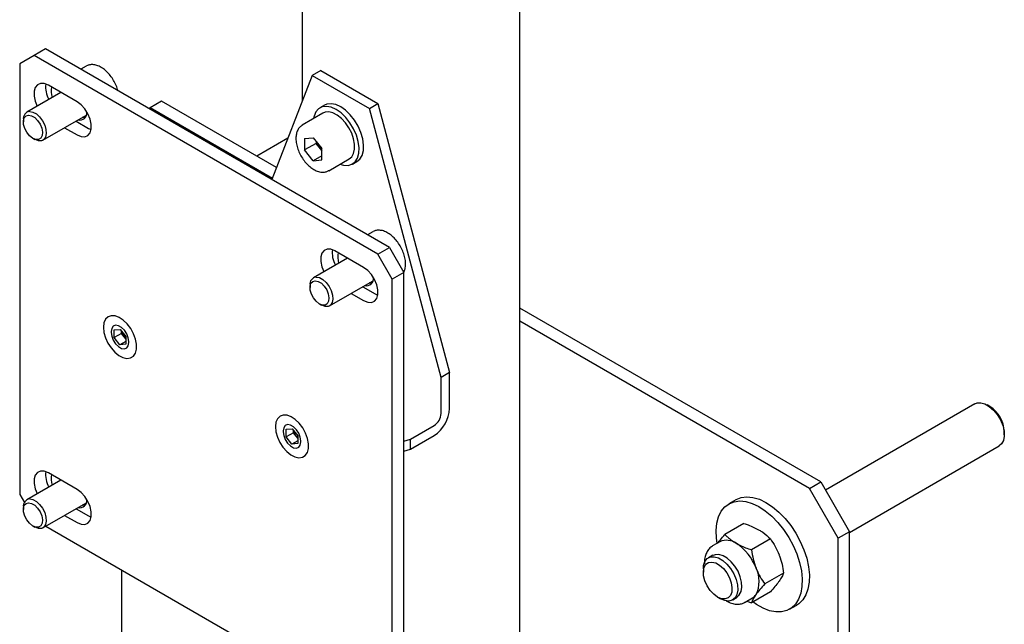
# Model space of a CAD drawing. Units: millimetres. Extents: x 0 to 840, y 0 to 297.
# Drawn here: x 632 to 638, y 205 to 209 of the extents above; entities that cross this region are included whole.
import ezdxf

# ---------------------------------------------------------------- set-up
doc = ezdxf.new("R2010")
doc.units = ezdxf.units.MM
doc.linetypes.add('SLD-Сплошная', pattern=[0])
for name, color, linetype in [('ПАНЕЛИ', 5, 'SLD-Сплошная'), ('ПЯТКА', 96, 'SLD-Сплошная'), ('РАМА3', 16, 'SLD-Сплошная')]:
    doc.layers.add(name, color=color, linetype=linetype)

msp = doc.modelspace()

# ---------------------------------------------------------------- linework, layer by layer
at = {"layer": 'ПАНЕЛИ', "linetype": 'SLD-Сплошная', "lineweight": 25}
for p, q in [((632.09411, 208.52843), (632.00572, 208.47739)), ((632.16482, 208.56925), (632.09411, 208.52843)), ((634.21543, 207.30382), (632.09411, 208.52843)), ((634.28614, 207.34464), (632.16482, 208.56925)), ((632.00572, 208.47739), (632.00572, 205.82363)), ((632.41592, 208.46298), (632.38241, 208.44364)), ((632.45157, 208.47233), (632.44631, 208.47181)), ((633.80884, 208.40595), (633.56117, 207.76315)), ((633.86188, 208.43657), (633.80884, 208.40595)), ((633.80884, 208.40595), (634.1624, 208.20185)), ((633.86188, 208.43657), (634.21543, 208.23246)), ((632.35927, 208.24266), (632.1825, 208.34471)), ((632.25928, 208.30039), (632.04925, 208.17914)), ((633.88563, 208.22194), (633.85734, 208.20561)), ((634.1624, 208.20185), (634.21543, 208.23246)), ((634.21543, 208.23246), (634.65737, 206.5752)), ((632.14924, 208.00593), (632.41281, 208.15808)), ((633.87609, 208.17314), (633.74881, 208.09966)), ((634.60434, 206.54458), (634.1624, 208.20185)), ((632.02853, 208.13336), (632.02853, 208.11926)), ((632.3532, 208.12367), (632.42998, 208.07935)), ((632.28249, 208.08285), (632.35927, 208.03853)), ((632.42998, 208.07935), (632.44617, 208.07173)), ((632.08703, 208.01793), (632.09923, 208.01089)), ((633.7627, 208.01695), (633.81591, 208.02171)), ((633.7627, 208.01695), (633.7627, 207.946)), ((633.83342, 207.98683), (633.7627, 207.946)), ((633.81591, 208.02171), (633.86912, 207.95552)), ((633.83342, 207.99994), (633.83342, 207.98683)), ((633.86002, 207.95373), (633.83342, 207.98683)), ((633.81591, 207.87981), (633.7627, 207.946)), ((633.86912, 207.9424), (633.86002, 207.95373)), ((633.86912, 207.88457), (633.86912, 207.95552)), ((633.86912, 207.91053), (633.81591, 207.87981)), ((633.81591, 207.87981), (633.86912, 207.88457)), ((633.9113, 207.81819), (634.03858, 207.89167)), ((634.05733, 207.85919), (634.08561, 207.87552)), ((633.9113, 207.81819), (633.90903, 207.81696)), ((634.18368, 207.44247), (634.15018, 207.42313)), ((634.21934, 207.45182), (634.21408, 207.4513)), ((634.12704, 207.22215), (633.95026, 207.3242)), ((634.21543, 207.30382), (634.28614, 207.34464)), ((634.28614, 207.34464), (634.37453, 207.19154)), ((634.02705, 207.27988), (633.81702, 207.15863)), ((634.30382, 207.15072), (634.21543, 207.30382)), ((634.37453, 207.19154), (634.30382, 207.15072)), ((634.37453, 204.53779), (634.37453, 207.19154)), ((633.91701, 206.98542), (634.18057, 207.13757)), ((634.30382, 204.49696), (634.30382, 207.15072)), ((633.7963, 207.11284), (633.7963, 207.09875)), ((634.12097, 207.10316), (634.19775, 207.05884)), ((634.05026, 207.06234), (634.12704, 207.01802)), ((634.19775, 207.05884), (634.21393, 207.05122)), ((633.8548, 206.99742), (633.867, 206.99038)), ((632.57052, 206.82752), (632.57052, 206.82139)), ((632.58873, 206.79062), (632.58909, 206.83779)), ((632.58909, 206.83779), (632.6248, 206.84049)), ((632.6248, 206.84049), (632.66015, 206.79604)), ((632.63292, 206.81613), (632.63303, 206.83015)), ((632.63292, 206.81613), (632.58873, 206.79062)), ((632.62407, 206.74616), (632.58873, 206.79062)), ((632.65993, 206.76686), (632.62407, 206.74616)), ((632.65059, 206.7939), (632.63292, 206.81613)), ((632.66004, 206.78202), (632.65059, 206.7939)), ((632.66015, 206.79604), (632.65979, 206.74887)), ((632.67836, 206.75914), (632.67836, 206.76526)), ((632.65979, 206.74887), (632.62407, 206.74616)), ((634.65737, 206.5752), (634.60434, 206.54458)), ((634.60434, 206.32221), (634.60434, 206.54458)), ((634.65737, 206.35283), (634.65737, 206.5752)), ((633.63118, 206.21521), (633.63118, 206.20909)), ((633.64939, 206.17831), (633.64975, 206.22548)), ((633.64975, 206.22548), (633.68546, 206.22819)), ((633.68546, 206.22819), (633.72081, 206.18373)), ((633.69358, 206.20383), (633.69369, 206.21784)), ((634.41496, 206.16349), (634.56156, 206.24812)), ((633.69358, 206.20383), (633.64939, 206.17831)), ((633.68474, 206.13386), (633.64939, 206.17831)), ((633.72059, 206.15455), (633.68474, 206.13386)), ((633.71125, 206.1816), (633.69358, 206.20383)), ((633.7207, 206.16971), (633.71125, 206.1816)), ((633.72081, 206.18373), (633.72045, 206.13656)), ((634.37453, 206.15134), (634.41496, 206.16349)), ((634.41496, 206.10224), (634.56156, 206.18688)), ((634.41496, 206.10224), (634.41496, 206.16349)), ((633.72045, 206.13656), (633.68474, 206.13386)), ((633.73902, 206.14683), (633.73902, 206.15296)), ((634.37453, 206.0901), (634.41496, 206.10224)), ((632.25928, 205.91201), (632.04925, 205.79076)), ((632.35927, 205.85428), (632.1825, 205.95633)), ((632.00572, 205.82363), (632.03435, 205.77404)), ((632.02853, 205.74497), (632.02853, 205.73088)), ((632.14924, 205.61755), (632.41281, 205.7697)), ((632.3532, 205.73529), (632.42998, 205.69097)), ((632.28249, 205.69447), (632.35927, 205.65015)), ((632.42998, 205.69097), (632.44617, 205.68335)), ((632.08703, 205.62955), (632.09923, 205.62251)), ((632.16757, 205.62813), (633.79964, 204.68595))]:
    msp.add_line(p, q, dxfattribs=at)
at = {"layer": 'ПАНЕЛИ', "linetype": 'SLD-Сплошная', "lineweight": 25, "flags": 128}
for points in [[(632.1825, 208.34471), (632.1576, 208.35496), (632.13471, 208.3561), (632.1157, 208.34805), (632.1021, 208.33146), (632.09501, 208.30768), (632.09501, 208.27863), (632.1021, 208.24666), (632.11445, 208.21678)], [(632.35927, 208.03853), (632.38418, 208.02829), (632.40706, 208.02714), (632.42607, 208.03519), (632.43968, 208.05178), (632.44676, 208.07556), (632.44676, 208.10462), (632.43968, 208.13658), (632.42607, 208.16887), (632.40706, 208.19887), (632.38418, 208.22415), (632.35927, 208.24266)], [(634.09315, 208.09272), (634.07089, 208.12979), (634.04465, 208.16306), (634.01564, 208.19099), (633.98523, 208.21226), (633.95484, 208.22589), (633.92588, 208.23124), (633.89972, 208.22805), (633.88563, 208.22194)], [(632.06064, 208.16102), (632.07903, 208.15704), (632.09828, 208.1453), (632.11631, 208.12708), (632.13117, 208.10436), (632.14125, 208.07959), (632.14545, 208.05546), (632.14333, 208.03458), (632.1351, 208.01922), (632.12167, 208.01104), (632.10448, 208.01093), (632.0854, 208.0189), (632.0665, 208.03408), (632.04983, 208.05484), (632.03718, 208.07891), (632.02994, 208.1037), (632.02889, 208.12651), (632.03414, 208.14488), (632.04512, 208.15682), (632.06064, 208.16102)], [(632.06734, 208.18382), (632.08736, 208.17989), (632.10843, 208.16819), (632.12869, 208.14977), (632.14633, 208.12627), (632.15979, 208.09977), (632.16787, 208.07262), (632.16985, 208.04725), (632.16555, 208.02589), (632.15537, 208.01046), (632.1402, 208.00233), (632.12139, 208.00221), (632.10061, 208.01011), (632.09923, 208.01089)], [(634.06487, 208.07639), (634.04261, 208.11346), (634.01636, 208.14673), (633.98735, 208.17466), (633.95694, 208.19594), (633.92655, 208.20957), (633.8976, 208.21491), (633.87144, 208.21172), (633.8493, 208.20015), (633.83221, 208.18073), (633.82096, 208.15438), (633.81779, 208.13948)], [(634.03858, 207.89167), (634.05334, 207.90407), (634.06531, 207.92469), (634.07146, 207.95111), (634.07146, 207.98192), (634.06531, 208.01545), (634.05334, 208.0499), (634.03619, 208.0834), (634.01479, 208.11415), (633.99029, 208.14049), (633.96402, 208.16101), (633.93738, 208.17459), (633.91182, 208.18051), (633.88872, 208.17845), (633.87609, 208.17314)], [(632.41126, 208.14643), (632.39943, 208.14642), (632.3936, 208.1474)], [(633.98028, 207.85801), (634.00286, 207.85151), (634.03058, 207.85042), (634.05487, 207.85785), (634.07461, 207.87343), (634.08886, 207.89645), (634.09696, 207.92583), (634.09853, 207.96019), (634.0935, 207.99792), (634.0821, 208.03727), (634.06487, 208.07639)], [(634.08561, 207.87552), (634.10289, 207.88976), (634.11714, 207.91278), (634.12524, 207.94216), (634.12681, 207.97652), (634.12178, 208.01425), (634.11038, 208.0536), (634.09315, 208.09272)], [(633.86002, 207.95373), (633.86626, 207.94657), (633.86912, 207.94366)], [(633.95026, 207.3242), (633.92536, 207.33445), (633.90248, 207.33559), (633.88347, 207.32754), (633.86986, 207.31095), (633.86278, 207.28717), (633.86278, 207.25812), (633.86986, 207.22615), (633.88222, 207.19627)], [(634.12704, 207.01802), (634.15194, 207.00778), (634.17483, 207.00663), (634.19384, 207.01468), (634.20744, 207.03127), (634.21453, 207.05505), (634.21453, 207.08411), (634.20744, 207.11607), (634.19384, 207.14836), (634.17483, 207.17836), (634.15194, 207.20364), (634.12704, 207.22215)], [(633.82841, 207.14051), (633.84679, 207.13653), (633.86604, 207.12479), (633.88408, 207.10657), (633.89894, 207.08385), (633.90902, 207.05908), (633.91322, 207.03495), (633.9111, 207.01407), (633.90287, 206.99871), (633.88943, 206.99053), (633.87225, 206.99042), (633.85317, 206.99839), (633.83427, 207.01357), (633.81759, 207.03433), (633.80495, 207.0584), (633.79771, 207.08319), (633.79666, 207.106), (633.80191, 207.12437), (633.81289, 207.1363), (633.82841, 207.14051)], [(633.83511, 207.16331), (633.85513, 207.15938), (633.8762, 207.14768), (633.89646, 207.12926), (633.9141, 207.10576), (633.92756, 207.07926), (633.93563, 207.05211), (633.93761, 207.02674), (633.93332, 207.00538), (633.92313, 206.98995), (633.90796, 206.98182), (633.88915, 206.98169), (633.86837, 206.9896), (633.867, 206.99038)], [(634.17794, 207.12579), (634.1672, 207.12591), (634.16136, 207.12688)], [(632.52218, 206.85341), (632.52516, 206.82229), (632.53439, 206.78934), (632.54927, 206.75665), (632.56888, 206.72626), (632.59197, 206.70009), (632.61711, 206.67977), (632.64271, 206.66659), (632.66716, 206.66137), (632.68892, 206.66445), (632.70664, 206.67562), (632.71919, 206.69419), (632.72578, 206.71898), (632.72601, 206.74845), (632.71985, 206.78074), (632.7077, 206.81382), (632.69032, 206.84561), (632.6688, 206.87412), (632.64449, 206.89755), (632.61892, 206.91443), (632.5937, 206.9237), (632.57041, 206.92478), (632.55052, 206.9176), (632.53526, 206.90262), (632.52562, 206.88076), (632.52218, 206.85341)], [(632.67836, 206.76526), (632.6751, 206.78844), (632.66574, 206.81257), (632.6514, 206.83475), (632.6338, 206.8523), (632.61508, 206.86311), (632.59748, 206.86587), (632.58314, 206.86025), (632.57377, 206.84693), (632.57052, 206.82752)], [(632.57052, 206.82139), (632.57377, 206.79822), (632.58314, 206.77409), (632.59748, 206.75191), (632.61508, 206.73436), (632.6338, 206.72355), (632.6514, 206.72078), (632.66574, 206.7264), (632.6751, 206.73972), (632.67836, 206.75914)], [(633.58284, 206.24111), (633.58583, 206.20998), (633.59505, 206.17704), (633.60993, 206.14434), (633.62954, 206.11395), (633.65264, 206.08778), (633.67777, 206.06746), (633.70337, 206.05428), (633.72782, 206.04907), (633.74958, 206.05214), (633.7673, 206.06331), (633.77985, 206.08188), (633.78644, 206.10668), (633.78667, 206.13615), (633.78051, 206.16844), (633.76836, 206.20152), (633.75098, 206.23331), (633.72946, 206.26181), (633.70515, 206.28524), (633.67959, 206.30213), (633.65436, 206.3114), (633.63107, 206.31248), (633.61118, 206.3053), (633.59592, 206.29031), (633.58628, 206.26845), (633.58284, 206.24111)], [(633.73902, 206.15296), (633.73576, 206.17613), (633.7264, 206.20026), (633.71206, 206.22244), (633.69446, 206.23999), (633.67574, 206.2508), (633.65814, 206.25357), (633.6438, 206.24795), (633.63443, 206.23463), (633.63118, 206.21521)], [(633.63118, 206.20909), (633.63443, 206.18591), (633.6438, 206.16178), (633.65814, 206.1396), (633.67574, 206.12205), (633.69446, 206.11124), (633.71206, 206.10848), (633.7264, 206.1141), (633.73576, 206.12742), (633.73902, 206.14683)], [(632.1825, 205.95633), (632.1576, 205.96657), (632.13471, 205.96772), (632.1157, 205.95967), (632.1021, 205.94308), (632.09501, 205.9193), (632.09501, 205.89025), (632.1021, 205.85828), (632.11445, 205.8284)], [(632.35927, 205.65015), (632.38418, 205.63991), (632.40706, 205.63876), (632.42607, 205.64681), (632.43968, 205.6634), (632.44676, 205.68718), (632.44676, 205.71623), (632.43968, 205.7482), (632.42607, 205.78049), (632.40706, 205.81049), (632.38418, 205.83577), (632.35927, 205.85428)], [(632.06734, 205.79544), (632.08736, 205.79151), (632.10843, 205.77981), (632.12869, 205.76139), (632.14633, 205.73789), (632.15979, 205.71138), (632.16787, 205.68424), (632.16985, 205.65886), (632.16555, 205.63751), (632.15537, 205.62208), (632.1402, 205.61395), (632.12139, 205.61382), (632.10061, 205.62173), (632.09923, 205.62251)], [(632.06064, 205.77264), (632.07903, 205.76865), (632.09828, 205.75692), (632.11631, 205.7387), (632.13117, 205.71598), (632.14125, 205.69121), (632.14545, 205.66708), (632.14333, 205.6462), (632.1351, 205.63084), (632.12167, 205.62266), (632.10448, 205.62255), (632.0854, 205.63052), (632.0665, 205.6457), (632.04983, 205.66646), (632.03718, 205.69053), (632.02994, 205.71532), (632.02889, 205.73813), (632.03414, 205.7565), (632.04512, 205.76843), (632.06064, 205.77264)], [(632.41018, 205.75792), (632.39943, 205.75804), (632.39363, 205.75901)]]:
    msp.add_lwpolyline(points, dxfattribs=at)
at = {"layer": 'ПАНЕЛИ', "linetype": 'SLD-Сплошная', "lineweight": 25}
for centre, radius, start, end in [((632.31668, 208.33301), 0.1516, 172.67744, 209.829435), ((632.40837, 208.31319), 0.20811, 174.2974, 192.245652), ((632.07184, 208.14021), 0.04384, 95.882839, 188.998595), ((632.37516, 208.17571), 0.04572, 258.207754, 3.245819), ((633.95937, 208.03354), 0.12744, 198.106055, 218.774629), ((634.08444, 207.3125), 0.1516, 172.67744, 209.829435), ((634.17613, 207.29268), 0.20811, 174.2974, 192.245652), ((633.8396, 207.1197), 0.04384, 95.882839, 188.998595), ((634.14293, 207.15522), 0.04573, 258.215132, 3.325658), ((632.71494, 206.84553), 0.08249, 191.768586, 218.740988), ((632.70794, 206.83907), 0.07299, 218.226863, 229.011591), ((634.44935, 206.3623), 0.20824, 302.605478, 357.394522), ((634.51146, 206.32644), 0.09298, 302.605478, 357.394522), ((633.7756, 206.23322), 0.08249, 191.768586, 218.740988), ((633.7686, 206.22676), 0.07299, 218.226863, 229.011591), ((632.31668, 205.94463), 0.1516, 172.67744, 209.829435), ((632.40837, 205.92481), 0.20811, 174.2974, 192.245652), ((632.07184, 205.75183), 0.04384, 95.882839, 188.998595), ((632.37517, 205.7873), 0.04569, 258.190004, 3.053405)]:
    msp.add_arc(centre, radius, start, end, dxfattribs=at)
for points, knots in [([(632.44631, 208.47181), (632.44321, 208.47163), (632.43337, 208.47105), (632.42469, 208.46676), (632.41874, 208.46381)], [0, 0, 0, 0, 0.3143992, 1, 1, 1, 1]), ([(632.61068, 208.31186), (632.60951, 208.31686), (632.60579, 208.33279), (632.59379, 208.35978), (632.57574, 208.39088), (632.55366, 208.41879), (632.52888, 208.44221), (632.50223, 208.45978), (632.47603, 208.47053), (632.45926, 208.47176), (632.45157, 208.47233)], [0, 0, 0, 0, 0.0621736, 0.1978946, 0.3334022, 0.469158, 0.6055576, 0.7431773, 0.8823201, 1, 1, 1, 1]), ([(633.74898, 208.09909), (633.74355, 208.09559), (633.73166, 208.08792), (633.71925, 208.06872), (633.7108, 208.045), (633.7098, 208.02644), (633.70929, 208.0171)], [0, 0, 0, 0, 0.2154436, 0.4716035, 0.7340892, 1, 1, 1, 1]), ([(633.70929, 208.0171), (633.70947, 208.01156), (633.70997, 207.99568), (633.71539, 207.96789), (633.727, 207.93475), (633.74355, 207.90272), (633.76414, 207.87333), (633.78791, 207.84794), (633.81391, 207.8278), (633.84125, 207.81393), (633.86758, 207.8081), (633.8907, 207.80885), (633.90277, 207.81479), (633.90805, 207.81739)], [0, 0, 0, 0, 0.0527191, 0.15134, 0.2496919, 0.3477934, 0.4459305, 0.5444071, 0.6436006, 0.7438622, 0.8448063, 0.9320857, 1, 1, 1, 1]), ([(634.21408, 207.4513), (634.21098, 207.45112), (634.20113, 207.45054), (634.19246, 207.44625), (634.18651, 207.4433)], [0, 0, 0, 0, 0.3143992, 1, 1, 1, 1]), ([(634.37489, 207.19311), (634.37776, 207.19989), (634.384, 207.21466), (634.38656, 207.24204), (634.38399, 207.27331), (634.37549, 207.30637), (634.36175, 207.33925), (634.34345, 207.37038), (634.32144, 207.39828), (634.29664, 207.4217), (634.27, 207.43927), (634.2438, 207.45002), (634.22702, 207.45125), (634.21934, 207.45182)], [0, 0, 0, 0, 0.0766995, 0.1669639, 0.2601346, 0.3539048, 0.4474069, 0.5407619, 0.6342879, 0.7282574, 0.8230676, 0.918927, 1, 1, 1, 1])]:
    msp.add_open_spline(points, degree=3, knots=knots, dxfattribs=at)
at = {"layer": 'ПЯТКА', "linetype": 'SLD-Сплошная', "lineweight": 25}
for p, q in [((632.88077, 208.24741), (632.81005, 208.20659)), ((633.59, 207.83798), (632.88077, 208.24741)), ((632.81005, 208.20659), (632.80154, 208.20168)), ((633.56427, 207.77119), (632.81005, 208.20659)), ((633.65931, 208.01786), (633.46886, 207.90791)), ((636.94663, 205.90024), (635.08959, 206.97229)), ((636.87592, 205.85942), (635.08959, 206.89065)), ((637.89694, 206.38215), (636.97551, 205.85022)), ((637.98963, 206.3645), (637.97195, 206.37471)), ((638.078, 206.19101), (638.078, 206.21142)), ((637.12341, 205.58919), (638.04693, 206.12233)), ((636.87592, 205.85942), (636.94663, 205.90024)), ((637.0527, 205.55323), (636.87592, 205.85942)), ((636.94663, 205.90024), (637.12341, 205.59405)), ((636.42327, 205.79122), (636.37907, 205.7657)), ((636.47228, 205.64409), (636.35541, 205.57662)), ((636.63558, 205.54982), (636.51871, 205.48235)), ((637.12341, 205.59405), (637.0527, 205.55323)), ((637.0527, 200.85812), (637.0527, 205.55323)), ((637.12341, 200.89894), (637.12341, 205.59405)), ((636.32444, 205.53209), (636.27895, 205.50583)), ((636.2812, 205.4494), (636.25292, 205.43307)), ((632.63328, 205.35928), (632.63328, 203.4094)), ((636.22185, 205.3644), (636.22185, 205.34399)), ((636.71723, 205.33937), (636.60036, 205.27191)), ((636.31022, 205.1909), (636.32789, 205.18069)), ((636.40291, 205.17326), (636.43119, 205.18959)), ((636.47893, 205.15941), (636.52442, 205.18568)), ((636.63558, 205.2232), (636.51871, 205.15573)), ((636.49112, 205.16645), (636.51871, 205.15573)), ((636.75404, 205.11617), (636.79824, 205.14168))]:
    msp.add_line(p, q, dxfattribs=at)
at = {"layer": 'ПЯТКА', "linetype": 'SLD-Сплошная', "lineweight": 25, "flags": 128}
for points in [[(637.89694, 206.38215), (637.90959, 206.38732), (637.93289, 206.38866), (637.95864, 206.38143), (637.98523, 206.36608), (638.01098, 206.34358), (638.03428, 206.31534), (638.05366, 206.28313), (638.06791, 206.24899), (638.07612, 206.21504), (638.07779, 206.18344), (638.07281, 206.15616), (638.06149, 206.13491), (638.04693, 206.12233)], [(636.42327, 205.79122), (636.4247, 205.79203), (636.45572, 205.80436), (636.49038, 205.80877), (636.52786, 205.80516), (636.56728, 205.7936), (636.60772, 205.77438), (636.64823, 205.74795), (636.68786, 205.71491), (636.72568, 205.67605)], [(636.30792, 205.52271), (636.30351, 205.55419), (636.30149, 205.60218), (636.30568, 205.64638), (636.31599, 205.68578), (636.33217, 205.71943), (636.35385, 205.74656), (636.38051, 205.76652), (636.41153, 205.77885), (636.44619, 205.78326), (636.48366, 205.77964), (636.52308, 205.76809), (636.56352, 205.74887), (636.60403, 205.72243), (636.64366, 205.6894), (636.68149, 205.65053)], [(636.72568, 205.67605), (636.76081, 205.63227), (636.79243, 205.58461), (636.81978, 205.53418), (636.84224, 205.48217), (636.85927, 205.42978), (636.87047, 205.37825), (636.87559, 205.32879), (636.8745, 205.28256), (636.86723, 205.24064), (636.85395, 205.20401), (636.83496, 205.17353), (636.81072, 205.14992), (636.79824, 205.14168)], [(636.68149, 205.65053), (636.71662, 205.60676), (636.74823, 205.5591), (636.77559, 205.50867), (636.79804, 205.45665), (636.81507, 205.40427), (636.82628, 205.35274), (636.8314, 205.30328), (636.83031, 205.25705), (636.82303, 205.21513), (636.80975, 205.1785), (636.79077, 205.14802), (636.76653, 205.1244), (636.7376, 205.10821), (636.70467, 205.09981), (636.66849, 205.09941), (636.62993, 205.10702), (636.58989, 205.12245), (636.54929, 205.14535), (636.52736, 205.16073)], [(636.22185, 205.3644), (636.22372, 205.38626), (636.23194, 205.41072), (636.24619, 205.42842), (636.26557, 205.43825), (636.28887, 205.43959), (636.31462, 205.43235), (636.3412, 205.41701), (636.36696, 205.3945), (636.39026, 205.36626), (636.40964, 205.33406), (636.42388, 205.29991), (636.4321, 205.26597), (636.43377, 205.23436), (636.42879, 205.20708), (636.41747, 205.18584), (636.40052, 205.17197), (636.37901, 205.16634), (636.35429, 205.1693), (636.32791, 205.18068), (636.32791, 205.18068)], [(636.4294, 205.19268), (636.44362, 205.20496), (636.45467, 205.2257), (636.45953, 205.25233), (636.4579, 205.28318), (636.44988, 205.31632), (636.43597, 205.34965), (636.41706, 205.38109), (636.39431, 205.40866), (636.36917, 205.43062), (636.34322, 205.44561), (636.31808, 205.45267), (636.29534, 205.45136), (636.28299, 205.44631)], [(636.31023, 205.19089), (636.28639, 205.20844), (636.26431, 205.23226), (636.24564, 205.26058), (636.23175, 205.29131), (636.22369, 205.32215), (636.22205, 205.35083), (636.22695, 205.37522), (636.23802, 205.39351), (636.25445, 205.40434), (636.27502, 205.40691), (636.2982, 205.40103), (636.32227, 205.38713), (636.34545, 205.36625), (636.36601, 205.33993), (636.38244, 205.31013), (636.39352, 205.27906), (636.39842, 205.24902), (636.39677, 205.22224), (636.38871, 205.2007), (636.37483, 205.186), (636.35616, 205.17924), (636.33408, 205.18091), (636.31023, 205.19089)]]:
    msp.add_lwpolyline(points, dxfattribs=at)
at = {"layer": 'ПЯТКА', "linetype": 'SLD-Сплошная', "lineweight": 25}
for centre, radius, start, end in [((637.88981, 206.20483), 0.18831, 2.005562, 57.989061), ((636.36579, 205.43989), 0.10106, 54.532784, 114.156758), ((636.25888, 205.26371), 0.30695, 20.227114, 57.362029), ((636.38359, 205.28818), 0.18259, 333.43643, 26.56357), ((636.48936, 205.24602), 0.06979, 300.15545, 325.536531)]:
    msp.add_arc(centre, radius, start, end, dxfattribs=at)
for points, knots in [([(636.47228, 205.64409), (636.48104, 205.64123), (636.51506, 205.63014), (636.54462, 205.61528), (636.56656, 205.60424)], [0, 0, 0, 0, 0.2575513, 1, 1, 1, 1]), ([(636.31261, 205.52526), (636.31743, 205.53161), (636.32968, 205.54772), (636.34571, 205.56572), (636.35541, 205.57662)], [0, 0, 0, 0, 0.3941155, 1, 1, 1, 1]), ([(636.35541, 205.57662), (636.36036, 205.57156), (636.37957, 205.55192), (636.40532, 205.53486), (636.42443, 205.52219)], [0, 0, 0, 0, 0.2575513, 1, 1, 1, 1]), ([(636.56656, 205.60424), (636.5738, 205.59985), (636.60074, 205.58349), (636.62086, 205.56404), (636.63558, 205.54982)], [0, 0, 0, 0, 0.2686336, 1, 1, 1, 1]), ([(636.63558, 205.54982), (636.64574, 205.53476), (636.66625, 205.50439), (636.68139, 205.46949), (636.68903, 205.45189)], [0, 0, 0, 0, 0.495458, 1, 1, 1, 1]), ([(636.27756, 205.50382), (636.27399, 205.50191), (636.26271, 205.49586), (636.2485, 205.47872), (636.23586, 205.45436), (636.22871, 205.42673), (636.22854, 205.40632), (636.22846, 205.39653)], [0, 0, 0, 0, 0.1028263, 0.3258876, 0.550094, 0.7840474, 1, 1, 1, 1]), ([(636.42443, 205.52219), (636.43204, 205.51802), (636.46038, 205.50246), (636.49407, 205.49085), (636.51871, 205.48235)], [0, 0, 0, 0, 0.2686336, 1, 1, 1, 1]), ([(636.51871, 205.48235), (636.52181, 205.46322), (636.52807, 205.42462), (636.54059, 205.38821), (636.54691, 205.36984)], [0, 0, 0, 0, 0.495458, 1, 1, 1, 1]), ([(636.68903, 205.45189), (636.68999, 205.44938), (636.6972, 205.43043), (636.70826, 205.39323), (636.71422, 205.35743), (636.71723, 205.33937)], [0, 0, 0, 0, 0.0700858, 0.5307822, 1, 1, 1, 1]), ([(636.54691, 205.36984), (636.54789, 205.36735), (636.55533, 205.34853), (636.57191, 205.31451), (636.59082, 205.28619), (636.60036, 205.27191)], [0, 0, 0, 0, 0.0700858, 0.5307822, 1, 1, 1, 1]), ([(636.71723, 205.33937), (636.71413, 205.33198), (636.70787, 205.31705), (636.69535, 205.29813), (636.68903, 205.28858)], [0, 0, 0, 0, 0.495458, 1, 1, 1, 1]), ([(636.60036, 205.27191), (636.5902, 205.26043), (636.56969, 205.23728), (636.55455, 205.21684), (636.54691, 205.20653)], [0, 0, 0, 0, 0.495458, 1, 1, 1, 1]), ([(636.68903, 205.28858), (636.68805, 205.28719), (636.68061, 205.2767), (636.66403, 205.25545), (636.64512, 205.23401), (636.63558, 205.2232)], [0, 0, 0, 0, 0.0700858, 0.5307822, 1, 1, 1, 1]), ([(636.54691, 205.20653), (636.54595, 205.20516), (636.53874, 205.1948), (636.52768, 205.17673), (636.52172, 205.16278), (636.51871, 205.15573)], [0, 0, 0, 0, 0.0700858, 0.5307822, 1, 1, 1, 1]), ([(636.36286, 205.16772), (636.36831, 205.16479), (636.38401, 205.15635), (636.40938, 205.14833), (636.43769, 205.14642), (636.46099, 205.15001), (636.47314, 205.15716), (636.47795, 205.16)], [0, 0, 0, 0, 0.1404831, 0.4044521, 0.6347511, 0.855277, 1, 1, 1, 1])]:
    msp.add_open_spline(points, degree=3, knots=knots, dxfattribs=at)
at = {"layer": 'РАМА3', "linetype": 'SLD-Сплошная', "lineweight": 25}
for p, q in [((633.74786, 218.71952), (633.74786, 208.24767)), ((635.08959, 200.59356), (635.08959, 213.13843))]:
    msp.add_line(p, q, dxfattribs=at)

doc.saveas('drawing.dxf')
